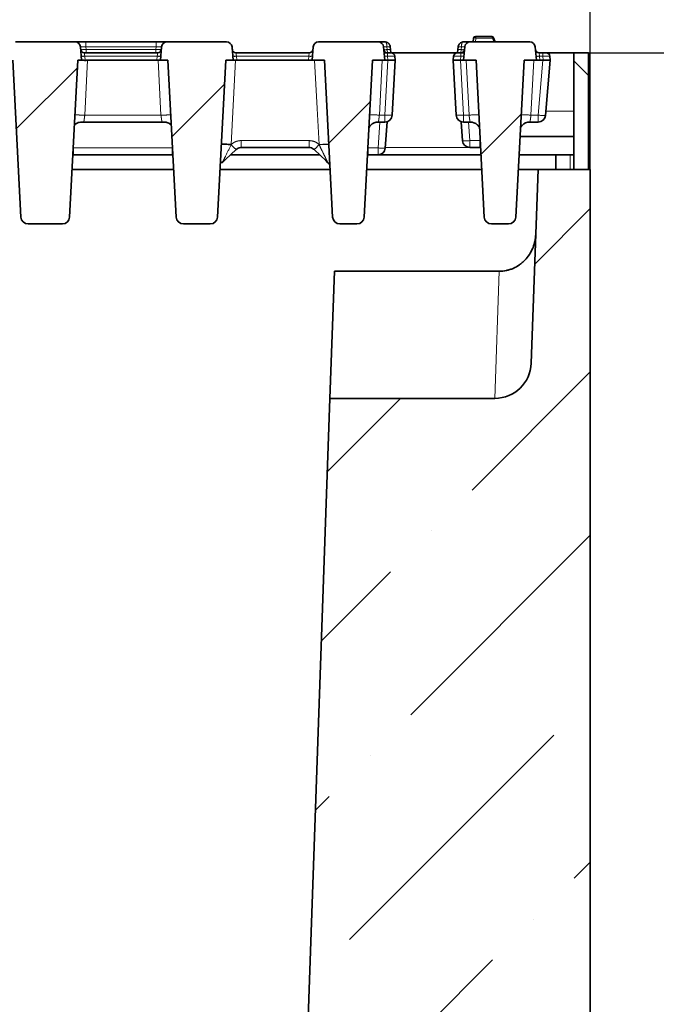
# Model space of a CAD drawing. Units: millimetres. Extents: x 8 to 455, y 1 to 291.
# Drawn here: x 137 to 155, y 221 to 248 of the extents above; entities that cross this region are included whole.
import ezdxf

# ---------------------------------------------------------------- set-up
doc = ezdxf.new("R2010")
doc.units = ezdxf.units.MM
doc.linetypes.add('PHANTOM', pattern=[12.7, 6.35, -1.27, 1.27, -1.27, 1.27, -1.27])
doc.layers.add('FORMAT', color=7, linetype='Continuous')
doc.styles.add('SLDTEXTSTYLE3', font='MIPGOST.TTF')
doc.styles.add('SLDTEXTSTYLE4', font='MIPGOST.TTF')
doc.dimstyles.new('SLDDIMSTYLE0', dxfattribs={"dimtxt": 3.393075, "dimasz": 3.877799, "dimexe": 0, "dimexo": 0.0625, "dimgap": 0.848269, "dimtad": 2, "dimlfac": 10, "dimrnd": 1e-09, "dimzin": 12, "dimdsep": 46, "dimtxsty": 'SLDTEXTSTYLE3', "dimsah": 1, "dimcen": 0.09, "dimadec": 0, "dimazin": 3, "dimtfac": 1, "dimtofl": 0, "dimtmove": 0, "dimatfit": 3, "dimfxl": 1, "dimfrac": 2, "dimtolj": 1, "dimtzin": 12, "dimarcsym": 0})

# ---------------------------------------------------------------- blocks, each defined once
blk = doc.blocks.new('_D_2')
at = {"layer": 'FORMAT'}
for p, q in [((52.309, 243.986), (52.309, 263.217)), ((153.109, 243.986), (153.109, 263.217)), ((52.309, 262.217), (153.109, 262.217))]:
    blk.add_line(p, q, dxfattribs=at)
for points in [[(52.309, 262.217), (56.187, 261.621), (56.187, 262.814)], [(153.109, 262.217), (149.231, 262.814), (149.231, 261.621)]]:
    blk.add_solid(points, dxfattribs=at)
at = {"layer": 'FORMAT', "insert": (93.112, 267.101), "char_height": 3.7042, "attachment_point": 1, "style": 'SLDTEXTSTYLE4'}
blk.add_mtext('1008', dxfattribs=at)
blk = doc.blocks.new('_D_3')
at = {"layer": 'FORMAT'}
for p, q in [((153.059, 247.186), (178.03, 247.186)), ((177.03, 247.186), (177.03, 152.186)), ((153.109, 152.186), (178.03, 152.186))]:
    blk.add_line(p, q, dxfattribs=at)
for points in [[(177.03, 247.186), (176.434, 243.308), (177.627, 243.308)], [(177.03, 152.186), (177.627, 156.064), (176.434, 156.064)]]:
    blk.add_solid(points, dxfattribs=at)
at = {"layer": 'FORMAT', "insert": (172.147, 198.012), "char_height": 3.7042, "attachment_point": 1, "rotation": 90, "style": 'SLDTEXTSTYLE4'}
blk.add_mtext('950', dxfattribs=at)
blk = doc.blocks.new('_D_6')
at = {"layer": 'FORMAT', "color": 7}
for p, q in [((52.759, 247.186), (32.523, 247.186)), ((33.523, 178.386), (33.523, 247.186)), ((148.109, 178.386), (32.523, 178.386))]:
    blk.add_line(p, q, dxfattribs=at)
for points in [[(33.523, 247.186), (32.927, 243.308), (34.12, 243.308)], [(33.523, 178.386), (34.12, 182.264), (32.927, 182.264)]]:
    blk.add_solid(points, dxfattribs=at)
at = {"layer": 'FORMAT', "color": 7, "insert": (28.64, 210.607), "char_height": 3.7042, "attachment_point": 1, "rotation": 90, "style": 'SLDTEXTSTYLE4'}
blk.add_mtext('688', dxfattribs=at)

msp = doc.modelspace()

# ---------------------------------------------------------------- hatches: boundary and pattern name
at = {"linetype": 'Continuous', "lineweight": 18}
h = msp.add_hatch(dxfattribs=at)
h.set_pattern_fill('ANSI31', angle=3e-322, style=0)
edge = h.paths.add_edge_path(flags=0)
edge.add_line((138.9451, 247.4858), (137.3068, 247.4858))
edge.add_arc((137.3068, 247.3358), 0.15, 90, 175)
edge.add_line((137.1573, 247.3489), (137.1256, 246.9858))
edge.add_line((137.1256, 246.9858), (137.2321, 246.9858))
edge.add_spline(control_points=[(137.2321, 246.9858), (137.2735, 246.1946), (137.315, 245.4033), (137.3565, 244.612), (137.3903, 243.9665), (137.4241, 243.3209), (137.458, 242.6754)], knot_values=[0.0002852, 0.0002852, 0.0002852, 0.0002852, 0.0240559, 0.0240559, 0.0240559, 0.0434491, 0.0434491, 0.0434491, 0.0434491], weights=[1, 1, 1, 1, 1, 1, 1], degree=3, periodic=0)
edge.add_arc((137.6577, 242.6858), 0.2, 183, 270)
edge.add_line((137.6577, 242.4858), (138.5962, 242.4858))
edge.add_arc((138.5962, 242.6858), 0.2, 270, 357)
edge.add_spline(control_points=[(138.7959, 242.6754), (138.8298, 243.3209), (138.8636, 243.9665), (138.8974, 244.612), (138.9389, 245.4033), (138.9804, 246.1946), (139.0218, 246.9858)], knot_values=[0.0046628, 0.0046628, 0.0046628, 0.0046628, 0.0240559, 0.0240559, 0.0240559, 0.0478266, 0.0478266, 0.0478266, 0.0478266], weights=[1, 1, 1, 1, 1, 1, 1], degree=3, periodic=0)
edge.add_line((139.0218, 246.9858), (139.1263, 246.9858))
edge.add_line((139.1263, 246.9858), (139.0946, 247.3489))
edge.add_arc((138.9451, 247.3358), 0.15, 5, 90)
h = msp.add_hatch(dxfattribs=at)
h.set_pattern_fill('ANSI31', angle=3e-322, style=0)
edge = h.paths.add_edge_path(flags=0)
edge.add_line((143.1121, 247.4858), (141.4738, 247.4858))
edge.add_arc((141.4738, 247.3358), 0.15, 90, 175)
edge.add_line((141.3243, 247.3489), (141.2926, 246.9858))
edge.add_line((141.2926, 246.9858), (141.4992, 246.9858))
edge.add_spline(control_points=[(141.4992, 246.9858), (141.5745, 245.549), (141.6498, 244.1122), (141.7251, 242.6754)], knot_values=[0.0111111, 0.0111111, 0.0111111, 0.0111111, 0.4900519, 0.4900519, 0.4900519, 0.4900519], weights=[1, 1, 1, 1], degree=3, periodic=0)
edge.add_arc((141.9248, 242.6858), 0.2, 183, 270)
edge.add_line((141.9248, 242.4858), (142.6631, 242.4858))
edge.add_arc((142.6631, 242.6858), 0.2, 270, 357)
edge.add_spline(control_points=[(142.8628, 242.6754), (142.9381, 244.1122), (143.0134, 245.549), (143.0887, 246.9858)], knot_values=[0.5099481, 0.5099481, 0.5099481, 0.5099481, 0.9888889, 0.9888889, 0.9888889, 0.9888889], weights=[1, 1, 1, 1], degree=3, periodic=0)
edge.add_line((143.0887, 246.9858), (143.2933, 246.9858))
edge.add_line((143.2933, 246.9858), (143.2616, 247.3489))
edge.add_arc((143.1121, 247.3358), 0.15, 5, 90)
h = msp.add_hatch(dxfattribs=at)
h.set_pattern_fill('ANSI31', angle=3e-322, style=0)
edge = h.paths.add_edge_path(flags=0)
edge.add_line((147.2788, 247.4858), (145.6404, 247.4858))
edge.add_arc((145.6404, 247.3358), 0.15, 90, 175)
edge.add_line((145.491, 247.3489), (145.4592, 246.9858))
edge.add_line((145.4592, 246.9858), (145.8014, 246.9858))
edge.add_spline(control_points=[(145.8014, 246.9858), (145.8429, 246.1938), (145.8844, 245.4018), (145.9259, 244.6098), (145.9597, 243.965), (145.9935, 243.3202), (146.0273, 242.6754)], knot_values=[0.0002855, 0.0002855, 0.0002855, 0.0002855, 0.0240783, 0.0240783, 0.0240783, 0.0434493, 0.0434493, 0.0434493, 0.0434493], weights=[1, 1, 1, 1, 1, 1, 1], degree=3, periodic=0)
edge.add_arc((146.227, 242.6858), 0.2, 183, 270)
edge.add_line((146.227, 242.4858), (146.6949, 242.4858))
edge.add_arc((146.6949, 242.6858), 0.2, 270, 357)
edge.add_spline(control_points=[(146.8946, 242.6754), (146.9284, 243.3202), (146.9622, 243.965), (146.996, 244.6098), (147.0375, 245.4018), (147.079, 246.1938), (147.1205, 246.9858)], knot_values=[0.0047073, 0.0047073, 0.0047073, 0.0047073, 0.0240783, 0.0240783, 0.0240783, 0.0478711, 0.0478711, 0.0478711, 0.0478711], weights=[1, 1, 1, 1, 1, 1, 1], degree=3, periodic=0)
edge.add_line((147.1205, 246.9858), (147.46, 246.9858))
edge.add_line((147.46, 246.9858), (147.4282, 247.3489))
edge.add_arc((147.2788, 247.3358), 0.15, 5, 90)
h = msp.add_hatch(dxfattribs=at)
h.set_pattern_fill('ANSI31', angle=3e-322, style=0)
edge = h.paths.add_edge_path(flags=0)
edge.add_line((149.658, 247.3489), (149.6262, 246.9858))
edge.add_line((149.6262, 246.9858), (149.9684, 246.9858))
edge.add_spline(control_points=[(149.9684, 246.9858), (150.0099, 246.1938), (150.0514, 245.4018), (150.0929, 244.6098), (150.1267, 243.965), (150.1605, 243.3202), (150.1943, 242.6754)], knot_values=[0.0002855, 0.0002855, 0.0002855, 0.0002855, 0.0240783, 0.0240783, 0.0240783, 0.0434493, 0.0434493, 0.0434493, 0.0434493], weights=[1, 1, 1, 1, 1, 1, 1], degree=3, periodic=0)
edge.add_arc((150.394, 242.6858), 0.2, 183, 270)
edge.add_line((150.394, 242.4858), (150.8619, 242.4858))
edge.add_arc((150.8619, 242.6858), 0.2, 270, 357)
edge.add_spline(control_points=[(151.0616, 242.6754), (151.0948, 243.3089), (151.128, 243.9424), (151.1612, 244.5759), (151.2033, 245.3792), (151.2454, 246.1825), (151.2875, 246.9858)], knot_values=[0.0053903, 0.0053903, 0.0053903, 0.0053903, 0.0244219, 0.0244219, 0.0244219, 0.0485541, 0.0485541, 0.0485541, 0.0485541], weights=[1, 1, 1, 1, 1, 1, 1], degree=3, periodic=0)
edge.add_line((151.2875, 246.9858), (151.627, 246.9858))
edge.add_line((151.627, 246.9858), (151.5952, 247.3489))
edge.add_arc((151.4458, 247.3358), 0.15, 5, 90)
edge.add_line((151.4458, 247.4858), (149.8074, 247.4858))
edge.add_arc((149.8074, 247.3358), 0.15, 90, 175)
h = msp.add_hatch(dxfattribs=at)
h.set_pattern_fill('ANSI31', angle=90, style=0)
h.paths.add_polyline_path([(152.6589, 243.9858), (153.0589, 243.9858), (153.0589, 247.1858), (152.6589, 247.1858)], flags=0)
h = msp.add_hatch(dxfattribs=at)
h.set_pattern_fill('ANSI36', style=0)
edge = h.paths.add_edge_path(flags=0)
edge.add_line((125.8155, 152.1858), (153.1089, 152.1858))
edge.add_line((153.1089, 152.1858), (153.1089, 162.2339))
edge.add_line((153.1089, 162.2339), (151.6089, 162.6358))
edge.add_line((151.6089, 162.6358), (151.6089, 165.4839))
edge.add_line((151.6089, 165.4839), (150.1089, 165.8858))
edge.add_line((150.1089, 165.8858), (150.1089, 190.8858))
edge.add_line((150.1089, 190.8858), (151.6089, 191.2877))
edge.add_line((151.6089, 191.2877), (151.6089, 194.1358))
edge.add_line((151.6089, 194.1358), (153.1089, 194.5377))
edge.add_line((153.1089, 194.5377), (153.1089, 243.9858))
edge.add_line((153.1089, 243.9858), (151.6718, 243.9858))
edge.add_line((151.6718, 243.9858), (151.4858, 238.6595))
edge.add_arc((150.4864, 238.6944), 1, 270, 358, ccw=False)
edge.add_line((150.4864, 237.6944), (145.9521, 237.6944))
edge.add_line((145.9521, 237.6944), (143.3153, 162.1858))
edge.add_line((143.3153, 162.1858), (126.617, 162.1858))
edge.add_spline(control_points=[(126.617, 162.1858), (127.358, 160.3797), (128.5238, 157.0306), (126.6573, 153.6836), (125.8155, 152.1858)], knot_values=[0.5866977, 0.5866977, 0.5866977, 0.5866977, 0.5946997, 0.601432, 0.601432, 0.601432, 0.601432], weights=[1, 1, 1, 1, 1], degree=3, periodic=0)

# ---------------------------------------------------------------- linework, layer by layer
at = {"color": 7, "linetype": 'Continuous', "lineweight": 35}
for p, q in [((149.8869, 247.4858), (149.8999, 247.5919)), ((149.9495, 247.6358), (150.4006, 247.6358)), ((150.4903, 247.4858), (150.4475, 247.603)), ((138.9451, 247.4858), (137.3068, 247.4858)), ((138.9451, 247.4858), (139.244, 247.4858)), ((139.0946, 247.3489), (139.1263, 246.9858)), ((139.244, 247.4858), (141.1749, 247.4858)), ((141.1749, 247.4858), (141.4738, 247.4858)), ((141.2926, 246.9858), (141.3243, 247.3489)), ((143.1121, 247.4858), (141.4738, 247.4858)), ((143.2933, 246.9858), (143.2616, 247.3489)), ((145.491, 247.3489), (145.4592, 246.9858)), ((147.2788, 247.4858), (145.6404, 247.4858)), ((147.2788, 247.4858), (147.4619, 247.4858)), ((147.4282, 247.3489), (147.46, 246.9858)), ((147.6113, 247.3499), (147.6114, 247.3489)), ((147.6114, 247.3489), (147.6177, 247.2758)), ((147.6177, 247.2758), (147.6256, 247.1858)), ((149.4606, 247.1858), (149.4685, 247.2758)), ((149.4685, 247.2758), (149.4749, 247.3489)), ((149.4749, 247.3489), (149.475, 247.3499)), ((149.6243, 247.4858), (149.8074, 247.4858)), ((149.6262, 246.9858), (149.658, 247.3489)), ((151.4458, 247.4858), (149.8074, 247.4858)), ((151.627, 246.9858), (151.5952, 247.3489)), ((137.458, 242.6754), (137.2321, 246.9858)), ((139.0218, 246.9858), (138.7959, 242.6754)), ((139.1263, 246.9858), (139.0218, 246.9858)), ((139.1953, 246.9858), (139.1263, 246.9858)), ((139.2005, 247.1858), (141.2184, 247.1858)), ((139.2916, 246.9858), (141.1929, 246.9858)), ((141.2926, 246.9858), (141.1929, 246.9858)), ((141.4992, 246.9858), (141.2926, 246.9858)), ((141.7251, 242.6754), (141.4992, 246.9858)), ((143.0887, 246.9858), (142.8628, 242.6754)), ((143.2933, 246.9858), (143.0887, 246.9858)), ((143.393, 246.9858), (143.2933, 246.9858)), ((143.3675, 247.1858), (145.3851, 247.1858)), ((143.393, 246.9858), (145.3596, 246.9858)), ((145.4592, 246.9858), (145.3596, 246.9858)), ((145.8014, 246.9858), (145.4592, 246.9858)), ((146.0273, 242.6754), (145.8014, 246.9858)), ((147.1205, 246.9858), (146.8946, 242.6754)), ((147.46, 246.9858), (147.1205, 246.9858)), ((147.4425, 247.1858), (147.5344, 247.1858)), ((147.46, 246.9858), (147.5434, 246.9858)), ((147.5344, 247.1858), (147.634, 247.1858)), ((147.634, 247.1858), (149.4522, 247.1858)), ((147.7431, 246.9858), (147.664, 245.4754)), ((147.7336, 247.0945), (147.7431, 246.9858)), ((147.7431, 246.9858), (147.7431, 246.9858)), ((149.3431, 246.9858), (149.3526, 247.0945)), ((149.3431, 246.9858), (149.3431, 246.9858)), ((149.4223, 245.4754), (149.3431, 246.9858)), ((149.4522, 247.1858), (149.5519, 247.1858)), ((149.5428, 246.9858), (149.6262, 246.9858)), ((149.5519, 247.1858), (149.6437, 247.1858)), ((149.9684, 246.9858), (149.6262, 246.9858)), ((150.1943, 242.6754), (149.9684, 246.9858)), ((151.2875, 246.9858), (151.0616, 242.6754)), ((151.627, 246.9858), (151.2875, 246.9858)), ((151.7266, 246.9858), (151.627, 246.9858)), ((151.7011, 247.1858), (151.8002, 247.1858)), ((151.7266, 246.9858), (151.8091, 246.9858)), ((151.8002, 247.1858), (151.8998, 247.1858)), ((152.0089, 246.9858), (151.8762, 245.4684)), ((152.6589, 247.1858), (151.8998, 247.1858)), ((151.9994, 247.0945), (152.0089, 246.9858)), ((153.0589, 247.1858), (152.6589, 247.1858)), ((152.6589, 247.1858), (152.6589, 243.9858)), ((153.0589, 243.9858), (153.0589, 247.1858)), ((139.1182, 245.2805), (139.185, 245.2858)), ((141.336, 245.2858), (139.1851, 245.2858)), ((141.4007, 245.2806), (141.336, 245.2858)), ((147.4642, 245.2858), (147.2837, 245.2858)), ((147.5249, 245.2952), (147.4743, 244.5719)), ((149.5979, 244.7719), (149.5613, 245.2952)), ((149.8052, 245.2858), (149.622, 245.2858)), ((151.677, 245.2858), (151.4507, 245.2858)), ((151.1775, 244.8858), (152.6589, 244.8858)), ((145.3797, 244.5858), (143.5104, 244.5858)), ((150.0767, 244.5858), (149.7974, 244.5858)), ((138.8856, 244.3858), (141.6355, 244.3858)), ((143.2199, 244.3858), (145.6702, 244.3858)), ((146.9843, 244.3858), (150.1046, 244.3858)), ((151.1513, 244.3858), (152.1589, 244.3858)), ((152.1589, 244.3858), (152.1589, 243.9858)), ((152.5589, 244.3858), (152.1589, 244.3858)), ((152.6589, 244.3858), (152.5589, 244.3858)), ((141.6564, 243.9858), (138.8646, 243.9858)), ((145.9586, 243.9858), (142.9315, 243.9858)), ((150.1256, 243.9858), (146.9633, 243.9858)), ((151.6718, 243.9858), (151.1303, 243.9858)), ((151.6718, 243.9858), (151.4858, 238.6595)), ((153.1089, 243.9858), (151.6718, 243.9858)), ((152.6589, 243.9858), (153.0589, 243.9858)), ((153.1089, 243.9858), (153.1089, 194.5377)), ((137.6577, 242.4858), (138.5962, 242.4858)), ((141.9248, 242.4858), (142.6631, 242.4858)), ((146.227, 242.4858), (146.6949, 242.4858)), ((150.394, 242.4858), (150.8619, 242.4858)), ((145.9521, 237.6944), (146.074, 241.1858)), ((146.074, 241.1858), (150.607, 241.1858)), ((145.9521, 237.6944), (143.3153, 162.1858)), ((150.4864, 237.6944), (145.9521, 237.6944))]:
    msp.add_line(p, q, dxfattribs=at)
at = {"color": 8, "linetype": 'PHANTOM', "lineweight": 18}
for p, q in [((149.9662, 247.5919), (149.9532, 247.4858)), ((150.4173, 247.5919), (149.9662, 247.5919)), ((150.4173, 247.5919), (150.4475, 247.603)), ((150.456, 247.4858), (150.4173, 247.5919)), ((139.244, 247.3489), (139.244, 247.4858)), ((139.244, 247.3489), (139.2503, 247.2771)), ((141.1749, 247.3489), (139.244, 247.3489)), ((139.2503, 247.1858), (139.2503, 247.2771)), ((139.2503, 247.2771), (141.1686, 247.2771)), ((141.1686, 247.2771), (141.1749, 247.3489)), ((141.1686, 247.1858), (141.1686, 247.2771)), ((141.1749, 247.3489), (141.1749, 247.4858)), ((147.5197, 247.3496), (147.5197, 247.3499)), ((147.5261, 247.2764), (147.5197, 247.3496)), ((147.5341, 247.1858), (147.5261, 247.2764)), ((149.5601, 247.2764), (149.5522, 247.1858)), ((149.5665, 247.3496), (149.5601, 247.2764)), ((149.5665, 247.3499), (149.5665, 247.3496)), ((139.2164, 247.0945), (139.2005, 247.1858)), ((139.2916, 246.9858), (139.213, 245.4754)), ((139.2164, 247.0945), (139.2269, 246.975)), ((141.2025, 247.0945), (139.2164, 247.0945)), ((141.1929, 246.9858), (141.2025, 247.0945)), ((141.2025, 247.0945), (141.2184, 247.1858)), ((141.308, 245.4754), (141.2295, 246.9858)), ((143.3584, 246.9858), (143.2379, 244.6682)), ((143.3834, 247.0945), (143.3675, 247.1858)), ((143.3834, 247.0945), (143.393, 246.9858)), ((145.3691, 247.0945), (143.3834, 247.0945)), ((145.3596, 246.9858), (145.3691, 247.0945)), ((145.3691, 247.0945), (145.3851, 247.1858)), ((147.3902, 246.9858), (147.3117, 245.4754)), ((147.5344, 247.0945), (147.4505, 247.0945)), ((147.4642, 245.4754), (147.5434, 246.9858)), ((147.5344, 247.1858), (147.5344, 247.0945)), ((147.5439, 246.9858), (147.5344, 247.0945)), ((149.5519, 247.0945), (149.5424, 246.9858)), ((149.5428, 246.9858), (149.622, 245.4754)), ((149.5519, 247.1858), (149.5519, 247.0945)), ((149.6357, 247.0945), (149.5519, 247.0945)), ((149.5637, 247.1858), (149.5675, 247.187)), ((149.7772, 245.4754), (149.6987, 246.9858)), ((151.5572, 246.9858), (151.4787, 245.4754)), ((151.677, 245.4754), (151.8091, 246.9858)), ((151.7171, 247.0945), (151.7011, 247.1858)), ((151.7171, 247.0945), (151.7266, 246.9858)), ((151.8002, 247.0945), (151.7171, 247.0945)), ((151.8002, 247.0945), (151.8002, 247.1858)), ((151.8097, 246.9858), (151.8002, 247.0945)), ((139.213, 245.4754), (141.3081, 245.4754)), ((147.3117, 245.4754), (147.4642, 245.4754)), ((147.4642, 245.4754), (147.4642, 245.2858)), ((149.622, 245.4754), (149.7772, 245.4754)), ((149.622, 245.2858), (149.622, 245.4754)), ((151.4787, 245.4754), (151.677, 245.4754)), ((151.677, 245.2858), (151.677, 245.4754)), ((152.6589, 245.5858), (151.8865, 245.5858)), ((141.6152, 244.5754), (141.5915, 245.1979)), ((147.2748, 244.5754), (147.3245, 245.2858)), ((149.7617, 245.2858), (149.7974, 244.7754)), ((150.0767, 244.7754), (150.0629, 245.1371)), ((138.9058, 244.3858), (138.9058, 244.5754)), ((138.9058, 244.5754), (141.6152, 244.5754)), ((141.6152, 244.3858), (141.6152, 244.5754)), ((143.2379, 244.6682), (143.236, 244.6642)), ((143.4559, 244.5754), (145.4412, 244.5754)), ((143.5104, 244.7754), (145.3797, 244.7754)), ((143.5104, 244.7754), (143.5104, 244.5858)), ((145.3797, 244.7754), (145.3797, 244.5858)), ((145.6541, 244.6642), (145.6521, 244.6682)), ((147.0046, 244.3858), (147.0046, 244.5754)), ((147.0046, 244.5754), (147.2748, 244.5754)), ((147.2748, 244.3858), (147.2748, 244.5754)), ((149.7974, 244.5858), (147.4753, 244.5858)), ((149.7974, 244.7754), (150.0767, 244.7754)), ((149.7974, 244.5858), (149.7974, 244.7754)), ((150.0767, 244.5858), (150.0767, 244.7754)), ((152.5589, 244.3858), (152.5589, 243.9858)), ((150.4864, 237.6944), (150.607, 241.1858))]:
    msp.add_line(p, q, dxfattribs=at)
at = {"color": 8, "linetype": 'PHANTOM', "lineweight": 18, "flags": 128}
for points in [[(149.9662, 247.5919), (149.9656, 247.6008), (149.9644, 247.6091), (149.9627, 247.6167), (149.9607, 247.6233), (149.9582, 247.6286), (149.9555, 247.6326), (149.9525, 247.635), (149.9495, 247.6358)], [(150.4173, 247.5919), (150.4166, 247.6008), (150.4155, 247.6091), (150.4138, 247.6167), (150.4117, 247.6233), (150.4093, 247.6286), (150.4065, 247.6326), (150.4036, 247.635), (150.4006, 247.6358)], [(145.6521, 244.6682), (145.6005, 245.6608), (145.5317, 246.9858)], [(138.9295, 245.1968), (138.9219, 244.998), (138.9058, 244.5754)], [(147.0261, 245.1389), (147.0209, 245.0024), (147.0046, 244.5754)]]:
    msp.add_lwpolyline(points, dxfattribs=at)
at = {"color": 7, "linetype": 'Continuous', "lineweight": 35, "flags": 128}
for points in [[(143.3726, 244.5308), (143.2277, 244.3932), (143.0828, 244.2556), (142.9916, 244.169)], [(145.8985, 244.169), (145.8405, 244.2241), (145.6955, 244.3618), (145.5174, 244.5308)]]:
    msp.add_lwpolyline(points, dxfattribs=at)
at = {"color": 7, "linetype": 'Continuous', "lineweight": 35}
for centre, radius, start, end in [((149.9495, 247.5858), 0.05, 90, 173), ((150.4006, 247.5858), 0.05, 20.05536, 90), ((138.9451, 247.3358), 0.15, 5, 90), ((139.2005, 247.2858), 0.1, 185, 270), ((141.2184, 247.2858), 0.1, 270, 355), ((141.4738, 247.3358), 0.15, 90, 175), ((143.1121, 247.3358), 0.15, 5, 90), ((143.3675, 247.2858), 0.1, 185, 270), ((145.3851, 247.2858), 0.1, 270, 355), ((145.6404, 247.3358), 0.15, 90, 175), ((147.2788, 247.3358), 0.15, 5, 90), ((149.8074, 247.3358), 0.15, 90, 175), ((151.4458, 247.3358), 0.15, 5, 90), ((151.7011, 247.2858), 0.1, 185, 270), ((147.634, 247.0858), 0.1, 5, 90), ((149.4522, 247.0858), 0.1, 90, 175), ((151.8998, 247.0858), 0.1, 5, 90), ((147.4642, 245.4858), 0.2, 270, 357), ((149.622, 245.4858), 0.2, 183, 270), ((151.677, 245.4858), 0.2, 270, 355), ((147.2837, 244.9858), 0.3, 90.0002, 136.58449), ((149.8052, 244.9858), 0.3, 48.60179, 89.99989), ((151.4507, 244.9858), 0.3, 90.0002, 136.58449), ((147.2748, 244.5858), 0.2, 270, 356), ((149.7974, 244.7858), 0.2, 184, 270), ((145.6919, 243.9515), 0.3, 28.79305, 46.47304), ((137.6577, 242.6858), 0.2, 183, 270), ((138.5962, 242.6858), 0.2, 270, 357), ((141.9248, 242.6858), 0.2, 183, 270), ((142.6631, 242.6858), 0.2, 270, 357), ((146.227, 242.6858), 0.2, 183, 270), ((146.6949, 242.6858), 0.2, 270, 357), ((150.394, 242.6858), 0.2, 183, 270), ((150.8619, 242.6858), 0.2, 270, 357), ((150.4864, 238.6944), 1, 270, 358)]:
    msp.add_arc(centre, radius, start, end, dxfattribs=at)
at = {"color": 8, "linetype": 'PHANTOM', "lineweight": 18}
for centre, radius, start, end in [((149.933, 247.4856), 0.1113, 72.67439, 107.32561), ((147.4822, 247.5345), 0.2618, 259.50488, 279.66136), ((147.5655, 247.0907), 0.2632, 79.98524, 100.01476), ((147.5637, 247.0915), 0.2618, 79.50488, 99.66136), ((147.5701, 247.0184), 0.2618, 79.50488, 99.66136), ((149.5162, 247.0184), 0.2618, 80.33864, 100.49512), ((149.5226, 247.0915), 0.2618, 80.33864, 100.49512), ((149.5208, 247.0907), 0.2632, 79.98524, 100.01476), ((149.604, 247.5345), 0.2618, 260.33864, 280.49512), ((139.1666, 247.3828), 0.2926, 260.19725, 279.80275), ((141.2523, 247.3828), 0.2926, 260.19725, 279.80275), ((143.3336, 247.3828), 0.2926, 260.19725, 279.80275), ((145.4189, 247.3828), 0.2926, 260.19725, 279.80275), ((151.6673, 247.3828), 0.2926, 260.19725, 279.80275), ((147.1224, 242.5514), 2.9301, 86.29517, 91.63003), ((147.5641, 246.4324), 0.9623, 264.04331, 275.95669), ((149.5221, 246.4324), 0.9623, 264.04331, 275.95669), ((149.9672, 242.5335), 2.948, 88.40881, 93.69474), ((151.2894, 242.5514), 2.9301, 86.29517, 91.63003), ((151.81, 246.4284), 0.9622, 262.05215, 273.94419), ((144.2045, 245.5196), 1.2922, 221.45074, 229.92546), ((144.6856, 245.5196), 1.2922, 310.07454, 318.54925), ((145.8419, 241.7317), 2.9426, 88.39614, 93.69686), ((145.8278, 242.0182), 2.6518, 87.91051, 93.75643), ((147.3913, 245.5304), 0.9621, 263.04729, 274.95179), ((149.681, 245.7304), 0.9621, 265.04821, 276.95271)]:
    msp.add_arc(centre, radius, start, end, dxfattribs=at)
for centre, major_axis, ratio, start_param, end_param in [((139.2463, 247.3358), (0.1517, -0.0133), 0.0842288, 1.5932381, 3.1564383), ((139.2507, 247.2858), (0.1498, 0.0087), 0.057835, 3.143285, 4.7064851), ((141.1682, 247.2858), (0.1498, -0.0087), 0.057835, 4.7182929, 6.281493), ((141.1726, 247.3358), (0.1517, 0.0133), 0.0842288, 6.2683397, 7.8315398), ((147.5298, 247.3358), (0.1015, -0.0134), 0.1242005, 1.6864145, 3.1691976), ((149.5565, 247.3358), (0.1015, 0.0134), 0.1242005, 6.2555803, 7.7383634), ((147.5336, 247.0858), (0.2, 0.0087), 0.0433302, 0.001899, 1.5650992), ((149.5526, 247.0858), (0.2, -0.0087), 0.0433302, 1.5764935, 3.1396936), ((151.7994, 247.0858), (0.2, 0.0087), 0.0433302, 0.001899, 1.5650992)]:
    msp.add_ellipse(centre, major_axis=major_axis, ratio=ratio, start_param=start_param, end_param=end_param, dxfattribs=at)
at = {"color": 7, "linetype": 'Continuous', "lineweight": 35}
for centre, major_axis, ratio, start_param, end_param in [((147.6179, 248.4174), (0.076, 1.4316), 0.1395108, 3.148995, 3.1514236), ((147.5427, 246.9823), (0.2005, 0.0035), 0.0173651, 0.0012143, 1.5644144), ((149.5436, 246.9823), (0.2005, -0.0035), 0.0173651, 1.5771782, 3.1403784), ((149.4684, 248.4174), (-0.076, 1.4316), 0.1395108, 3.1317618, 3.1341903), ((151.9334, 248.4174), (0.1268, 1.4315), 0.1391663, 3.1539191, 3.1569481)]:
    msp.add_ellipse(centre, major_axis=major_axis, ratio=ratio, start_param=start_param, end_param=end_param, dxfattribs=at)
for points, knots in [([(147.4345, 247.2771), (147.4345, 247.277), (147.4347, 247.275), (147.4352, 247.2712), (147.4364, 247.264), (147.4387, 247.2551), (147.4428, 247.2446), (147.4473, 247.236), (147.4513, 247.2297), (147.455, 247.2245), (147.4598, 247.2187), (147.4665, 247.212), (147.473, 247.2066), (147.4798, 247.2018), (147.486, 247.198), (147.4932, 247.1945), (147.499, 247.1922), (147.5046, 247.1902), (147.5105, 247.1886), (147.5171, 247.1872), (147.5233, 247.1864), (147.5286, 247.1859), (147.5322, 247.1859), (147.5341, 247.1858)], [0, 0, 0, 0, 0.0035755, 0.0517006, 0.0992019, 0.1942993, 0.2897482, 0.385575, 0.4335622, 0.4676982, 0.5360393, 0.6046768, 0.6736611, 0.7082339, 0.7674789, 0.807206, 0.8471838, 0.8672326, 0.8990247, 0.936351, 0.9584742, 0.9791686, 1, 1, 1, 1]), ([(147.4619, 247.4858), (147.4622, 247.4858), (147.4652, 247.4858), (147.4736, 247.4855), (147.4845, 247.4843), (147.4989, 247.4814), (147.5117, 247.4776), (147.5276, 247.471), (147.5429, 247.4626), (147.5571, 247.4522), (147.5685, 247.4417), (147.5761, 247.4333), (147.5844, 247.4227), (147.593, 247.4096), (147.5998, 247.3955), (147.6042, 247.3837), (147.6066, 247.3758), (147.6088, 247.3666), (147.6103, 247.3584), (147.611, 247.3523), (147.6113, 247.3499)], [0, 0, 0, 0, 0.0035259, 0.0408835, 0.1161013, 0.1539913, 0.2409762, 0.2988733, 0.3896105, 0.4788843, 0.5382963, 0.5998207, 0.6319141, 0.7199655, 0.8099824, 0.8412071, 0.8882177, 0.9194799, 0.9674663, 1, 1, 1, 1]), ([(149.475, 247.3499), (149.4775, 247.364), (149.4824, 247.3914), (149.5056, 247.4312), (149.5414, 247.4646), (149.5845, 247.4825), (149.6128, 247.4858), (149.6241, 247.4858), (149.6243, 247.4858)], [0, 0, 0, 0, 0.1900062, 0.3682804, 0.6102551, 0.845718, 0.9964619, 1, 1, 1, 1]), ([(149.5675, 247.187), (149.5787, 247.1901), (149.6055, 247.1976), (149.633, 247.2235), (149.6476, 247.2512), (149.6512, 247.2709), (149.6517, 247.277), (149.6517, 247.2771)], [0, 0, 0, 0, 0.1895006, 0.4562829, 0.8344344, 0.9959945, 1, 1, 1, 1]), ([(139.1953, 246.9858), (139.198, 246.9833), (139.2029, 246.9786), (139.2112, 246.974), (139.2195, 246.9724), (139.2245, 246.9741), (139.2269, 246.975)], [0, 0, 0, 0, 0.3124854, 0.5689748, 0.7884262, 1, 1, 1, 1]), ([(139.2269, 246.975), (139.2373, 246.9787), (139.2582, 246.9862), (139.2804, 246.9859), (139.2916, 246.9858)], [0, 0, 0, 0, 0.49725075, 1, 1, 1, 1]), ([(149.5522, 247.1858), (149.5524, 247.1858), (149.5529, 247.1858), (149.5569, 247.1859), (149.5611, 247.1861), (149.5644, 247.1866), (149.5647, 247.1866)], [0, 0, 0, 0, 0.3622904, 0.6947553, 0.9692746, 1, 1, 1, 1]), ([(149.5678, 247.1871), (149.567, 247.187), (149.5648, 247.1866), (149.5635, 247.1865), (149.5627, 247.1864)], [0, 0, 0, 0, 0.4121034, 1, 1, 1, 1]), ([(152.0089, 246.9858), (152.0089, 246.9858), (152.0087, 246.9859), (152.0071, 246.986), (152.0041, 246.9861), (151.9995, 246.9862), (151.9916, 246.9863), (151.981, 246.9865), (151.9685, 246.9866), (151.954, 246.9867), (151.9369, 246.9868), (151.9213, 246.9868), (151.907, 246.9868), (151.8919, 246.9868), (151.8779, 246.9867), (151.8625, 246.9866), (151.8462, 246.9864), (151.8275, 246.9862), (151.8155, 246.9859), (151.8097, 246.9858)], [0, 0, 0, 0, 0.0346929, 0.1043882, 0.1394188, 0.1865979, 0.2751123, 0.3536917, 0.4009943, 0.4897485, 0.5685485, 0.6217308, 0.6753733, 0.7295994, 0.784301, 0.8191931, 0.8852596, 0.9444783, 1, 1, 1, 1]), ([(138.9295, 245.1968), (138.9334, 245.202), (138.9434, 245.2153), (138.9684, 245.238), (139.026, 245.2719), (139.0831, 245.2792), (139.1242, 245.2844)], [0, 0, 0, 0, 0.1084019, 0.2781816, 0.4797438, 1, 1, 1, 1]), ([(141.3968, 245.2844), (141.4307, 245.2805), (141.4859, 245.274), (141.5439, 245.2465), (141.5727, 245.2182), (141.5851, 245.2048), (141.5959, 245.1939), (141.5997, 245.1945), (141.6024, 245.1949)], [0, 0, 0, 0, 0.3479403, 0.5668749, 0.6806275, 0.7374327, 0.8105117, 1, 1, 1, 1]), ([(147.0261, 245.1389), (147.0363, 245.1568), (147.0476, 245.1765), (147.0649, 245.1903), (147.0665, 245.1915)], [0, 0, 0, 0, 0.91147405, 1, 1, 1, 1]), ([(150.0033, 245.2106), (150.0041, 245.2101), (150.022, 245.1976), (150.0426, 245.1722), (150.0579, 245.1457), (150.0629, 245.1371)], [0, 0, 0, 0, 0.0324511, 0.6851836, 1, 1, 1, 1]), ([(151.1905, 245.1345), (151.1908, 245.1352), (151.199, 245.1553), (151.2139, 245.1758), (151.2319, 245.1903), (151.2335, 245.1915)], [0, 0, 0, 0, 0.0295573, 0.917784, 1, 1, 1, 1]), ([(143.2379, 244.6682), (143.1988, 244.6703), (143.1367, 244.6735), (143.0559, 244.6763), (143.0026, 244.6771), (142.9746, 244.6768), (142.9678, 244.6761), (142.9677, 244.6761)], [0, 0, 0, 0, 0.3736149, 0.5933434, 0.7991492, 0.9948581, 1, 1, 1, 1]), ([(143.5104, 244.5858), (143.5048, 244.5857), (143.4767, 244.5849), (143.426, 244.5724), (143.3904, 244.5447), (143.3726, 244.5308)], [0, 0, 0, 0, 0.1123539, 0.5559097, 1, 1, 1, 1]), ([(145.5174, 244.5308), (145.5132, 244.5346), (145.4923, 244.5534), (145.447, 244.5792), (145.4021, 244.5836), (145.3797, 244.5858)], [0, 0, 0, 0, 0.11336996, 0.55692689, 1, 1, 1, 1]), ([(142.9515, 244.1818), (142.9582, 244.1788), (142.9709, 244.1734), (142.9914, 244.1816), (143.0009, 244.1854)], [0, 0, 0, 0, 0.5387437, 1, 1, 1, 1]), ([(143.0008, 244.1851), (142.9984, 244.1807), (142.994, 244.1724), (142.9923, 244.1701), (142.9916, 244.169)], [0, 0, 0, 0, 0.520172, 1, 1, 1, 1]), ([(150.607, 241.1858), (150.6733, 241.1858), (150.7385, 241.1927), (150.8345, 241.2128), (150.8663, 241.2211), (150.9291, 241.2412), (150.9602, 241.2529), (151.0506, 241.2922), (151.1077, 241.3242), (151.1885, 241.3806), (151.2148, 241.401), (151.2649, 241.4438), (151.2888, 241.4663), (151.3569, 241.5369), (151.3978, 241.5882), (151.4702, 241.6991), (151.5008, 241.7571), (151.5385, 241.8476), (151.5497, 241.8784), (151.5694, 241.9411), (151.578, 241.9732), (151.599, 242.0699), (151.6072, 242.1355), (151.6095, 242.2015)], [0, 0, 0, 0, 0.125, 0.125, 0.1875, 0.1875, 0.25, 0.25, 0.375, 0.375, 0.4375, 0.4375, 0.5, 0.5, 0.625, 0.625, 0.75, 0.75, 0.8125, 0.8125, 0.875, 0.875, 1, 1, 1, 1])]:
    msp.add_open_spline(points, degree=3, knots=knots, dxfattribs=at)
at = {"color": 8, "linetype": 'PHANTOM', "lineweight": 18}
for points, knots in [([(147.4524, 247.1858), (147.4523, 247.186), (147.4509, 247.1903), (147.4485, 247.1988), (147.4452, 247.2114), (147.4423, 247.2242), (147.4398, 247.237), (147.4376, 247.25), (147.4359, 247.2631), (147.435, 247.2721), (147.4345, 247.2768), (147.4345, 247.2771)], [0, 0, 0, 0, 0.005798, 0.1450527, 0.2844289, 0.425142, 0.5659629, 0.7070953, 0.848327, 0.9902086, 1, 1, 1, 1]), ([(147.5197, 247.3499), (147.5196, 247.3528), (147.5194, 247.3614), (147.5187, 247.3754), (147.5175, 247.3893), (147.5162, 247.4004), (147.515, 247.4093), (147.5135, 247.4178), (147.5118, 247.4257), (147.5095, 247.4353), (147.5068, 247.4438), (147.5029, 247.4536), (147.4994, 247.4606), (147.4945, 247.4681), (147.4892, 247.4745), (147.4833, 247.4792), (147.477, 247.4828), (147.4705, 247.4851), (147.465, 247.4858), (147.4621, 247.4858), (147.4619, 247.4858)], [0, 0, 0, 0, 0.0389446, 0.1157743, 0.190866, 0.2348945, 0.27912, 0.3239553, 0.3689987, 0.4087552, 0.4883545, 0.5282325, 0.6102652, 0.6490556, 0.7269277, 0.8056478, 0.8454223, 0.9207055, 0.9964495, 1, 1, 1, 1]), ([(149.6243, 247.4858), (149.6242, 247.4858), (149.6185, 247.4858), (149.6048, 247.4826), (149.5866, 247.4647), (149.5745, 247.4311), (149.5683, 247.3913), (149.5671, 247.364), (149.5665, 247.3499)], [0, 0, 0, 0, 0.0035633, 0.1549115, 0.389827, 0.6307455, 0.8090173, 1, 1, 1, 1]), ([(149.6517, 247.2771), (149.6517, 247.2769), (149.6507, 247.2652), (149.6468, 247.2336), (149.6341, 247.2044), (149.6261, 247.1858)], [0, 0, 0, 0, 0.0081015, 0.3686763, 1, 1, 1, 1]), ([(138.9429, 245.4789), (138.9432, 245.4789), (138.95, 245.4792), (138.9768, 245.4794), (139.026, 245.4791), (139.1062, 245.4779), (139.1701, 245.4764), (139.213, 245.4754)], [0, 0, 0, 0, 0.0105764, 0.200591, 0.3906112, 0.5909272, 1, 1, 1, 1]), ([(139.213, 245.4754), (139.2109, 245.4589), (139.2069, 245.4285), (139.2007, 245.3818), (139.1936, 245.3341), (139.1875, 245.2939), (139.1858, 245.2884), (139.185, 245.2858)], [0, 0, 0, 0, 0.1646815, 0.3033126, 0.5016911, 0.7599339, 1, 1, 1, 1]), ([(141.5782, 245.4789), (141.5778, 245.4789), (141.571, 245.4792), (141.5442, 245.4794), (141.495, 245.4791), (141.4148, 245.4779), (141.3509, 245.4764), (141.308, 245.4754)], [0, 0, 0, 0, 0.0105933, 0.2006046, 0.3906216, 0.5909342, 1, 1, 1, 1]), ([(141.336, 245.2858), (141.3352, 245.2884), (141.3335, 245.2939), (141.3274, 245.334), (141.3204, 245.3817), (141.3141, 245.4284), (141.3101, 245.4588), (141.308, 245.4754)], [0, 0, 0, 0, 0.2397869, 0.4979155, 0.6962948, 0.8350734, 1, 1, 1, 1]), ([(147.3117, 245.4754), (147.3108, 245.4683), (147.309, 245.4547), (147.3065, 245.4355), (147.3045, 245.4207), (147.3024, 245.4057), (147.3003, 245.3898), (147.2976, 245.3706), (147.2954, 245.3555), (147.2934, 245.3414), (147.2915, 245.3288), (147.2898, 245.3181), (147.2886, 245.3104), (147.2875, 245.3033), (147.2862, 245.2962), (147.2853, 245.2912), (147.2846, 245.2881), (147.2841, 245.2862), (147.2838, 245.286), (147.2837, 245.2858)], [0, 0, 0, 0, 0.07024659, 0.135089, 0.1944605, 0.22321888, 0.29512756, 0.36868723, 0.44615767, 0.48520101, 0.56083332, 0.63292363, 0.66855, 0.70941774, 0.78633673, 0.85621994, 0.89018649, 0.94494667, 1, 1, 1, 1]), ([(149.8052, 245.2858), (149.805, 245.2861), (149.8046, 245.2867), (149.8037, 245.2909), (149.8028, 245.2956), (149.8017, 245.3019), (149.8004, 245.3099), (149.7988, 245.32), (149.7965, 245.3352), (149.794, 245.3516), (149.7915, 245.3695), (149.79, 245.3799), (149.7884, 245.3916), (149.7861, 245.4083), (149.7837, 245.4264), (149.7818, 245.4406), (149.7801, 245.4528), (149.7787, 245.464), (149.7776, 245.4725), (149.7772, 245.4754)], [0, 0, 0, 0, 0.08595495, 0.15009235, 0.2211266, 0.25432639, 0.32534204, 0.40439151, 0.4426881, 0.57484494, 0.63468977, 0.66477335, 0.69774511, 0.76982207, 0.84826038, 0.88768487, 0.91568594, 0.97183698, 1, 1, 1, 1]), ([(151.4787, 245.4754), (151.4781, 245.4709), (151.477, 245.4619), (151.4746, 245.444), (151.4723, 245.4265), (151.47, 245.4097), (151.4683, 245.3974), (151.4661, 245.3815), (151.464, 245.3665), (151.4619, 245.3518), (151.4602, 245.3406), (151.4586, 245.3295), (151.4571, 245.3195), (151.4554, 245.3089), (151.4537, 245.2988), (151.4524, 245.2921), (151.4516, 245.2883), (151.4511, 245.2862), (151.4508, 245.286), (151.4507, 245.2858)], [0, 0, 0, 0, 0.0446748, 0.0895518, 0.178983, 0.2232117, 0.2678347, 0.3126601, 0.4019955, 0.4461798, 0.5010775, 0.556359, 0.6122742, 0.6685988, 0.7575904, 0.8459031, 0.890184, 0.9448965, 1, 1, 1, 1]), ([(143.236, 244.6642), (143.1971, 244.6662), (143.1353, 244.6694), (143.0549, 244.6721), (143.0019, 244.6727), (142.9742, 244.6721), (142.9675, 244.6713), (142.9674, 244.6713)], [0, 0, 0, 0, 0.3736155, 0.5941583, 0.8007949, 0.9971462, 1, 1, 1, 1]), ([(143.236, 244.6642), (143.1846, 244.558), (143.1111, 244.4061), (143.0302, 244.242), (143.0073, 244.1978), (143.0008, 244.1851)], [0, 0, 0, 0, 0.6231372, 0.8917019, 1, 1, 1, 1]), ([(143.5104, 244.7754), (143.4991, 244.7751), (143.4804, 244.7746), (143.4544, 244.7716), (143.4251, 244.7667), (143.3997, 244.7601), (143.3783, 244.753), (143.364, 244.7477), (143.3468, 244.7406), (143.327, 244.7311), (143.3018, 244.7171), (143.2711, 244.6972), (143.249, 244.6779), (143.2379, 244.6682)], [0, 0, 0, 0, 0.1135666, 0.187221, 0.2608753, 0.4111616, 0.4491327, 0.4869503, 0.563723, 0.6351997, 0.7066764, 0.8523385, 1, 1, 1, 1]), ([(145.6521, 244.6682), (145.6446, 244.6749), (145.6037, 244.7111), (145.5143, 244.7621), (145.4245, 244.7709), (145.3797, 244.7754)], [0, 0, 0, 0, 0.10083, 0.5504082, 1, 1, 1, 1]), ([(145.8985, 244.169), (145.8975, 244.1705), (145.8954, 244.1735), (145.8836, 244.1958), (145.8558, 244.2505), (145.7994, 244.3645), (145.7288, 244.5093), (145.6764, 244.618), (145.6541, 244.6642)], [0, 0, 0, 0, 0.0471479, 0.0941125, 0.2103382, 0.4185764, 0.7528485, 1, 1, 1, 1])]:
    msp.add_open_spline(points, degree=3, knots=knots, dxfattribs=at)

# ---------------------------------------------------------------- dimensions: what is measured, and where the dimension line sits
at = {"layer": 'FORMAT'}
dim = msp.add_linear_dim(base=(153.1089, 262.2174), p1=(52.3089, 243.9858), p2=(153.1089, 243.9858), dimstyle='SLDDIMSTYLE0', dxfattribs=at)
dim.commit()
dim.dimension.update_dxf_attribs({"geometry": '_D_2', "text_midpoint": (97.0874, 262.2174), "dimtype": 160})
at = {"layer": 'FORMAT', "color": 7}
dim = msp.add_linear_dim(base=(33.5232, 247.1858), p1=(148.1089, 178.3858), p2=(52.7589, 247.1858), angle=90, dimstyle='SLDDIMSTYLE0', dxfattribs=at)
dim.commit()
dim.dimension.update_dxf_attribs({"geometry": '_D_6', "text_midpoint": (33.5232, 213.8585), "dimtype": 160})
at = {"layer": 'FORMAT'}
dim = msp.add_linear_dim(base=(177.0304, 152.1858), p1=(153.0589, 247.1858), p2=(153.1089, 152.1858), angle=90, dimstyle='SLDDIMSTYLE0', dxfattribs=at)
dim.commit()
dim.dimension.update_dxf_attribs({"geometry": '_D_3', "text_midpoint": (177.0304, 201.1432), "dimtype": 160})

doc.saveas('drawing.dxf')
